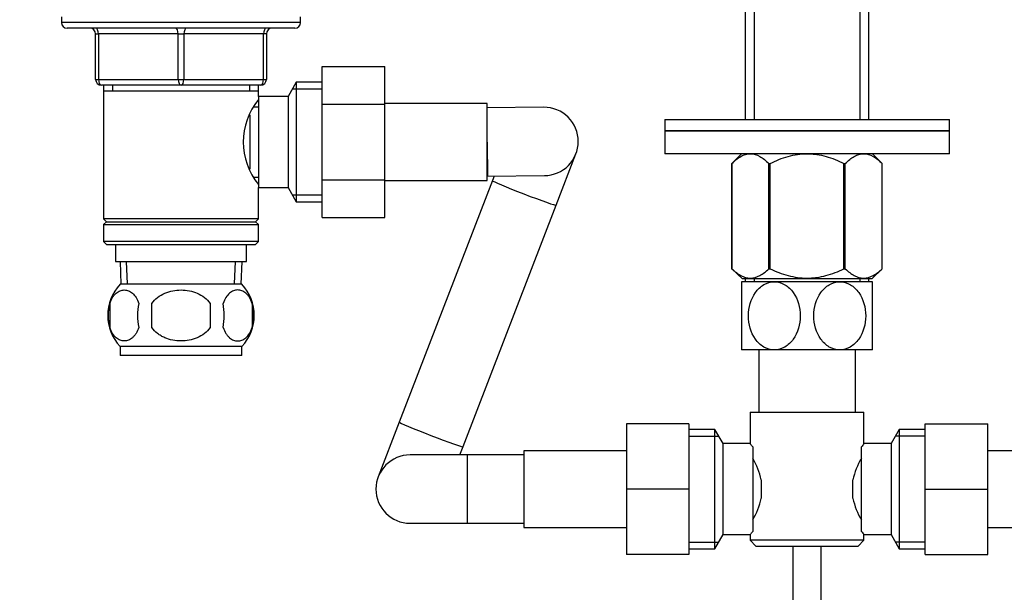
# Model space of a CAD drawing. Units: millimetres. Extents: x 0 to 1478, y 0 to 1758.
# Drawn here: x 584 to 757, y 970 to 1071 of the extents above; entities that cross this region are included whole.
import ezdxf
from ezdxf import colors
from ezdxf.entities.mleader import LeaderData, LeaderLine
from ezdxf.math import Vec2, Vec3

# ---------------------------------------------------------------- set-up
doc = ezdxf.new("R2010")
doc.units = ezdxf.units.MM
doc.layers.add('DV1_Défaut', color=7, linetype='Continuous')
doc.layers.add('Défaut', color=7, linetype='Continuous')

# ---------------------------------------------------------------- blocks, each defined once
blk = doc.blocks.new('_DOT')
at = {"color": 0}
blk.add_line((0, 0), (-1, 0), dxfattribs=at)
at = {"color": 0, "const_width": 0.333}
blk.add_lwpolyline([(-0.1665, 0, 1), (0.1665, 0, 1)], format="xyb", close=True, dxfattribs=at)
blk = doc.blocks.new('SE')
at = {"layer": 'DV1_Défaut', "color": 7, "linetype": 'Continuous'}
for p, q in [((711.27, 1111.74), (711.27, 1052.99)), ((712.85, 1111.74), (712.85, 1052.99)), ((731.38, 1111.74), (731.38, 1052.99)), ((732.97, 1052.99), (732.97, 1111.74)), ((591.12, 1071.04), (591.12, 1070.04)), ((633.12, 1070.04), (633.12, 1071.04)), ((633.12, 1070.04), (591.12, 1070.04)), ((632.12, 1069.04), (592.12, 1069.04)), ((597.12, 1068.04), (597.62, 1068.04)), ((597.12, 1060.04), (597.12, 1068.04)), ((597.62, 1068.04), (597.62, 1060.04)), ((611.62, 1068.04), (597.62, 1068.04)), ((611.62, 1068.04), (612.62, 1068.04)), ((611.62, 1060.04), (611.62, 1068.04)), ((626.62, 1068.04), (612.62, 1068.04)), ((612.62, 1068.04), (612.62, 1060.04)), ((627.12, 1068.04), (626.62, 1068.04)), ((626.62, 1060.04), (626.62, 1068.04)), ((627.12, 1068.04), (627.12, 1060.04)), ((636.92, 1062.3), (647.92, 1062.3)), ((636.92, 1055.68), (636.92, 1062.3)), ((647.92, 1055.68), (647.92, 1062.3)), ((597.12, 1060.04), (597.62, 1060.04)), ((597.62, 1060.04), (611.62, 1060.04)), ((612.12, 1059.04), (598.12, 1059.04)), ((598.52, 1059.04), (598.52, 1058.04)), ((600.06, 1059.04), (600.06, 1058.04)), ((611.62, 1060.04), (612.62, 1060.04)), ((626.12, 1059.04), (612.12, 1059.04)), ((612.62, 1060.04), (626.62, 1060.04)), ((624.17, 1059.04), (624.17, 1058.04)), ((625.72, 1058.04), (625.72, 1059.04)), ((626.62, 1060.04), (627.12, 1060.04)), ((632.36, 1059.54), (630.92, 1057.04)), ((632.36, 1059.54), (632.36, 1038.54)), ((636.92, 1059.54), (632.36, 1059.54)), ((598.52, 1058.04), (598.52, 1035.54)), ((598.52, 1058.04), (625.72, 1058.04)), ((625.72, 1057.04), (625.72, 1058.04)), ((625.72, 1057.04), (625.72, 1041.04)), ((630.92, 1057.04), (625.72, 1057.04)), ((630.92, 1057.04), (630.92, 1041.04)), ((636.92, 1058.35), (631.68, 1058.35)), ((636.92, 1055.68), (647.92, 1055.68)), ((636.92, 1042.4), (636.92, 1055.68)), ((665.92, 1055.79), (647.92, 1055.79)), ((647.92, 1042.4), (647.92, 1055.68)), ((665.92, 1042.29), (665.92, 1055.79)), ((624.22, 1053.83), (624.22, 1044.26)), ((625.72, 1055.19), (624.93, 1055.19)), ((675.86, 1055.14), (665.86, 1055.04)), ((697.12, 1052.99), (747.12, 1052.99)), ((697.12, 1052.99), (697.12, 1050.99)), ((747.12, 1050.99), (747.12, 1052.99)), ((697.12, 1050.99), (747.12, 1050.99)), ((747.12, 1050.99), (697.12, 1050.99)), ((697.12, 1050.99), (697.12, 1046.99)), ((747.12, 1046.99), (747.12, 1050.99)), ((665.92, 1049.04), (665.98, 1043.04)), ((678.03, 1037.93), (681.51, 1046.98)), ((747.12, 1046.99), (697.12, 1046.99)), ((710.62, 1046.99), (708.92, 1045.28)), ((735.32, 1045.28), (733.61, 1046.99)), ((708.92, 1026.76), (708.92, 1045.28)), ((708.92, 1045.28), (708.92, 1045.28)), ((708.92, 1045.28), (708.92, 1026.76)), ((715.4, 1026.76), (715.4, 1045.28)), ((715.4, 1045.28), (715.64, 1045.28)), ((715.64, 1026.76), (715.64, 1045.28)), ((728.6, 1026.76), (728.6, 1045.28)), ((728.6, 1045.28), (728.84, 1045.28)), ((728.84, 1026.76), (728.84, 1045.28)), ((735.32, 1026.76), (735.32, 1045.28)), ((735.32, 1045.28), (735.32, 1045.28)), ((735.32, 1026.76), (735.32, 1045.28)), ((624.93, 1042.89), (625.72, 1042.89)), ((636.92, 1042.4), (647.92, 1042.4)), ((636.92, 1035.76), (636.92, 1042.4)), ((647.92, 1035.76), (647.92, 1042.4)), ((647.92, 1042.29), (665.92, 1042.29)), ((666.83, 1042.25), (650.47, 999.81)), ((665.98, 1043.04), (675.98, 1043.14)), ((667.14, 1043.05), (666.83, 1042.25)), ((625.72, 1041.04), (630.92, 1041.04)), ((625.72, 1035.54), (625.72, 1041.04)), ((630.92, 1041.04), (632.36, 1038.54)), ((636.92, 1039.72), (631.68, 1039.72)), ((632.36, 1038.54), (636.92, 1038.54)), ((661.67, 995.5), (678.03, 1037.93)), ((625.72, 1035.54), (598.52, 1035.54)), ((598.52, 1035.54), (599.02, 1035.04)), ((599.02, 1035.04), (598.52, 1034.54)), ((598.52, 1034.54), (625.72, 1034.54)), ((598.52, 1034.54), (598.52, 1031.54)), ((599.02, 1035.04), (625.22, 1035.04)), ((625.22, 1035.04), (625.72, 1035.54)), ((625.72, 1034.54), (625.22, 1035.04)), ((625.72, 1031.54), (625.72, 1034.54)), ((636.92, 1035.76), (647.92, 1035.76)), ((625.72, 1031.54), (598.52, 1031.54)), ((598.52, 1031.54), (599.02, 1031.04)), ((625.22, 1031.04), (625.72, 1031.54)), ((599.02, 1031.04), (625.22, 1031.04)), ((600.62, 1031.04), (600.62, 1028.04)), ((623.62, 1028.04), (623.62, 1031.04)), ((600.62, 1028.04), (623.62, 1028.04)), ((601.4, 1028.04), (601.57, 1024.04)), ((602.73, 1024.09), (602.56, 1028.04)), ((621.5, 1024.09), (621.67, 1028.04)), ((622.66, 1024.04), (622.84, 1028.04)), ((708.92, 1026.76), (708.92, 1026.76)), ((708.92, 1026.76), (710.75, 1024.99)), ((715.4, 1026.76), (715.64, 1026.76)), ((728.6, 1026.76), (728.84, 1026.76)), ((733.48, 1024.99), (735.32, 1026.76)), ((735.32, 1026.76), (735.32, 1026.76)), ((716.37, 1024.49), (710.62, 1024.49)), ((710.62, 1024.49), (710.62, 1012.49)), ((733.48, 1024.99), (710.75, 1024.99)), ((711.27, 1024.99), (711.27, 1024.49)), ((712.85, 1024.99), (712.85, 1024.49)), ((727.87, 1024.49), (716.37, 1024.49)), ((733.62, 1024.49), (727.87, 1024.49)), ((731.38, 1024.99), (731.38, 1024.49)), ((732.97, 1024.49), (732.97, 1024.99)), ((733.62, 1012.49), (733.62, 1024.49)), ((622.82, 1024.04), (601.42, 1024.04)), ((599.6, 1020.66), (599.6, 1016.46)), ((606.99, 1016.46), (606.99, 1020.66)), ((617.24, 1020.66), (617.24, 1016.46)), ((624.64, 1020.66), (624.64, 1016.46)), ((622.82, 1013.08), (601.42, 1013.08)), ((601.42, 1013.08), (601.42, 1011.54)), ((622.82, 1011.54), (622.82, 1013.08)), ((716.37, 1012.49), (710.62, 1012.49)), ((713.62, 1012.49), (713.62, 1001.54)), ((727.87, 1012.49), (716.37, 1012.49)), ((733.62, 1012.49), (727.87, 1012.49)), ((730.62, 1001.54), (730.62, 1012.49)), ((622.82, 1011.54), (601.42, 1011.54)), ((712.12, 1001.54), (732.12, 1001.54)), ((712.12, 1001.54), (712.12, 995.96)), ((732.12, 996.04), (732.12, 1001.54)), ((650.47, 999.81), (646.77, 990.2)), ((690.37, 999.54), (690.37, 988.04)), ((701.37, 999.54), (690.37, 999.54)), ((701.37, 999.54), (701.37, 988.04)), ((705.92, 998.54), (701.37, 998.54)), ((705.92, 977.54), (705.92, 998.54)), ((707.37, 996.04), (705.92, 998.54)), ((738.31, 998.54), (736.87, 996.04)), ((738.31, 998.54), (738.31, 977.54)), ((742.87, 998.54), (738.31, 998.54)), ((742.87, 999.54), (753.87, 999.54)), ((742.87, 988.01), (742.87, 999.54)), ((753.87, 988.01), (753.87, 999.54)), ((701.37, 997.35), (706.61, 997.35)), ((742.87, 997.35), (737.63, 997.35)), ((661.11, 994.04), (661.67, 995.5)), ((672.37, 994.79), (672.37, 981.29)), ((690.37, 994.79), (672.37, 994.79)), ((707.37, 980.04), (707.37, 996.04)), ((712.12, 996.04), (707.37, 996.04)), ((712.57, 995.47), (712.57, 980.61)), ((731.67, 980.61), (731.67, 995.47)), ((736.87, 996.04), (732.12, 996.04)), ((736.87, 996.04), (736.87, 980.04)), ((771.87, 994.79), (753.87, 994.79)), ((662.37, 994.04), (652.37, 994.04)), ((662.37, 994.04), (662.37, 982.04)), ((672.37, 994.04), (662.37, 994.04)), ((714.07, 989.66), (714.07, 986.42)), ((730.17, 986.42), (730.17, 989.66)), ((690.37, 988.04), (690.37, 976.54)), ((701.37, 988.04), (690.37, 988.04)), ((701.37, 988.04), (701.37, 976.54)), ((742.87, 988.01), (753.87, 988.01)), ((742.87, 976.54), (742.87, 988.01)), ((753.87, 976.54), (753.87, 988.01)), ((652.37, 982.04), (662.37, 982.04)), ((662.37, 982.04), (672.37, 982.04)), ((672.37, 981.29), (690.37, 981.29)), ((753.87, 981.29), (771.87, 981.29)), ((705.92, 977.54), (707.37, 980.04)), ((707.37, 980.04), (712.12, 980.04)), ((712.12, 980.04), (712.12, 979.04)), ((732.12, 979.04), (732.12, 980.12)), ((732.12, 980.04), (736.87, 980.04)), ((736.87, 980.04), (738.31, 977.54)), ((701.37, 978.72), (706.61, 978.72)), ((701.37, 977.54), (705.92, 977.54)), ((732.12, 979.04), (712.12, 979.04)), ((712.12, 979.04), (713.12, 978.04)), ((713.12, 978.04), (731.12, 978.04)), ((719.62, 978.04), (719.62, 882.54)), ((724.62, 882.54), (724.62, 978.04)), ((731.12, 978.04), (732.12, 979.04)), ((742.87, 978.72), (737.63, 978.72)), ((738.31, 977.54), (742.87, 977.54)), ((701.37, 976.54), (690.37, 976.54)), ((742.87, 976.54), (753.87, 976.54))]:
    blk.add_line(p, q, dxfattribs=at)
for centre, radius, start, end in [((592.12, 1070.04), 1, 180, 270), ((632.12, 1070.04), 1, 270, 0), ((596.12, 1068.04), 1, 0, 90), ((628.12, 1068.04), 1, 90, 180), ((598.12, 1060.04), 1, 180, 270), ((626.12, 1060.04), 1, 270, 0), ((634.82, 1049.04), 11.76, 140.6571, 219.3429), ((675.92, 1049.14), 6, 0, 90.5729), ((675.92, 1049.14), 6, 270.5729, 0), ((607.25, 1018.56), 8, 136.7732, 223.2268), ((616.99, 1018.56), 8, 316.7732, 43.2268), ((607.77, 1018.56), 8.44, 165.5825, 194.4175), ((612.66, 1018.56), 8.21, 165.1718, 194.8282), ((609.19, 1018.56), 10.53, 348.4935, 11.5065), ((616.34, 1018.56), 8.56, 345.7954, 14.2046), ((774.54, 962.1), 54.33, 141.3347, 142.1007), ((652.37, 988.04), 6, 90, 270), ((701.43, 986.81), 12.96, 12.708, 30.7133), ((742.73, 986.84), 12.88, 149.2324, 167.3464), ((701.5, 989.24), 12.88, 329.2324, 347.3464), ((742.81, 989.27), 12.96, 192.708, 210.7133), ((774.49, 1013.94), 54.26, 217.8988, 218.6657)]:
    blk.add_arc(centre, radius, start, end, dxfattribs=at)
for centre, major_axis, ratio, start_param, end_param in [((597.12, 1068.04), (0, 1), 0.5, 4.712389, 6.283185), ((611.12, 1068.04), (0, 1), 0.5, 4.712389, 6.283185), ((613.12, 1068.04), (0, 1), 0.5, 0, 1.570796), ((627.12, 1068.04), (0, 1), 0.5, 0, 1.570796), ((598.12, 1060.04), (0, -1), 0.5, 4.712389, 6.283185), ((612.12, 1060.04), (0, -1), 0.5, 4.712389, 6.283185), ((612.12, 1060.04), (0, -1), 0.5, 0, 1.570796), ((626.12, 1060.04), (0, -1), 0.5, 0, 1.570796), ((672.43, 1040.09), (5.6, -2.16), 0.030529, 3.141593, 6.283185), ((656.07, 997.65), (5.6, -2.16), 0.030529, 3.141593, 6.283185)]:
    blk.add_ellipse(centre, major_axis=major_axis, ratio=ratio, start_param=start_param, end_param=end_param, dxfattribs=at)
for points, knots in [([(708.92, 1045.28), (709.42, 1045.78), (709.94, 1046.2), (710.75, 1046.65), (711.02, 1046.77), (711.58, 1046.94), (711.86, 1046.98), (712.71, 1046.98), (713.27, 1046.82), (714.09, 1046.36), (714.36, 1046.18), (714.88, 1045.76), (715.14, 1045.53), (715.4, 1045.28)], [0, 0, 0, 0, 0.25, 0.25, 0.375, 0.375, 0.5, 0.5, 0.75, 0.75, 0.875, 0.875, 1, 1, 1, 1]), ([(715.64, 1045.28), (716.14, 1045.53), (716.65, 1045.76), (717.7, 1046.17), (718.24, 1046.36), (719.87, 1046.81), (720.98, 1046.98), (722.4, 1046.98), (722.68, 1046.97), (723.25, 1046.93), (723.53, 1046.9), (724.36, 1046.78), (724.91, 1046.66), (725.99, 1046.36), (726.52, 1046.18), (727.58, 1045.76), (728.09, 1045.53), (728.6, 1045.28)], [0, 0, 0, 0, 0.125, 0.125, 0.25, 0.25, 0.5, 0.5, 0.5625, 0.5625, 0.625, 0.625, 0.75, 0.75, 0.875, 0.875, 1, 1, 1, 1]), ([(728.84, 1045.28), (729.34, 1045.78), (729.86, 1046.2), (730.67, 1046.65), (730.94, 1046.77), (731.5, 1046.94), (731.78, 1046.98), (732.63, 1046.98), (733.18, 1046.82), (734.01, 1046.36), (734.27, 1046.18), (734.8, 1045.76), (735.06, 1045.53), (735.32, 1045.28)], [0, 0, 0, 0, 0.25, 0.25, 0.375, 0.375, 0.5, 0.5, 0.75, 0.75, 0.875, 0.875, 1, 1, 1, 1]), ([(708.92, 1026.76), (709.43, 1026.28), (709.95, 1025.87), (710.76, 1025.44), (711.03, 1025.32), (711.45, 1025.2), (711.59, 1025.17), (711.87, 1025.13), (712.01, 1025.12), (712.72, 1025.12), (713.27, 1025.28), (714.08, 1025.72), (714.35, 1025.89), (714.88, 1026.3), (715.14, 1026.52), (715.4, 1026.76)], [0, 0, 0, 0, 0.25, 0.25, 0.375, 0.375, 0.4375, 0.4375, 0.5, 0.5, 0.75, 0.75, 0.875, 0.875, 1, 1, 1, 1]), ([(715.64, 1026.76), (716.14, 1026.52), (716.66, 1026.3), (717.71, 1025.9), (718.25, 1025.72), (719.88, 1025.29), (720.98, 1025.12), (722.4, 1025.12), (722.68, 1025.13), (723.25, 1025.17), (723.53, 1025.2), (724.36, 1025.32), (724.9, 1025.43), (725.98, 1025.72), (726.52, 1025.9), (727.57, 1026.3), (728.09, 1026.52), (728.6, 1026.76)], [0, 0, 0, 0, 0.125, 0.125, 0.25, 0.25, 0.5, 0.5, 0.5625, 0.5625, 0.625, 0.625, 0.75, 0.75, 0.875, 0.875, 1, 1, 1, 1]), ([(728.84, 1026.76), (729.35, 1026.28), (729.87, 1025.87), (730.67, 1025.44), (730.95, 1025.32), (731.36, 1025.2), (731.5, 1025.17), (731.79, 1025.13), (731.93, 1025.12), (732.64, 1025.12), (733.19, 1025.28), (734, 1025.72), (734.27, 1025.89), (734.8, 1026.3), (735.06, 1026.52), (735.32, 1026.76)], [0, 0, 0, 0, 0.25, 0.25, 0.375, 0.375, 0.4375, 0.4375, 0.5, 0.5, 0.75, 0.75, 0.875, 0.875, 1, 1, 1, 1]), ([(716.37, 1012.49), (715.73, 1012.49), (715.09, 1012.67), (713.94, 1013.35), (713.44, 1013.83), (712.22, 1015.54), (711.8, 1017.03), (711.81, 1020), (712.23, 1021.45), (713.46, 1023.17), (713.95, 1023.64), (715.1, 1024.31), (715.73, 1024.49), (716.37, 1024.49)], [0, 0, 0, 0, 0.125, 0.125, 0.25, 0.25, 0.5, 0.5, 0.75, 0.75, 0.875, 0.875, 1, 1, 1, 1]), ([(716.37, 1024.49), (717, 1024.49), (717.64, 1024.3), (718.78, 1023.64), (719.29, 1023.15), (720.51, 1021.43), (720.93, 1019.95), (720.93, 1017.01), (720.5, 1015.52), (719.28, 1013.82), (718.78, 1013.34), (717.64, 1012.67), (717, 1012.49), (716.37, 1012.49)], [0, 0, 0, 0, 0.125, 0.125, 0.25, 0.25, 0.5, 0.5, 0.75, 0.75, 0.875, 0.875, 1, 1, 1, 1]), ([(727.87, 1012.49), (727.23, 1012.49), (726.59, 1012.67), (725.44, 1013.34), (724.94, 1013.83), (723.72, 1015.54), (723.3, 1017.03), (723.3, 1019.97), (723.74, 1021.46), (724.95, 1023.16), (725.46, 1023.64), (726.59, 1024.3), (727.23, 1024.49), (727.87, 1024.49)], [0, 0, 0, 0, 0.125, 0.125, 0.25, 0.25, 0.5, 0.5, 0.75, 0.75, 0.875, 0.875, 1, 1, 1, 1]), ([(727.87, 1024.49), (728.51, 1024.49), (729.15, 1024.3), (730.29, 1023.63), (730.79, 1023.15), (732.01, 1021.44), (732.43, 1019.96), (732.43, 1017.01), (732, 1015.53), (730.79, 1013.83), (730.28, 1013.34), (729.14, 1012.67), (728.5, 1012.49), (727.87, 1012.49)], [0, 0, 0, 0, 0.125, 0.125, 0.25, 0.25, 0.5, 0.5, 0.75, 0.75, 0.875, 0.875, 1, 1, 1, 1]), ([(599.6, 1020.66), (599.73, 1021.07), (599.9, 1021.42), (600.19, 1021.87), (600.29, 1022.01), (600.5, 1022.26), (600.61, 1022.37), (600.95, 1022.66), (601.19, 1022.8), (601.67, 1022.99), (601.91, 1023.04), (602.4, 1023.04), (602.65, 1022.99), (603, 1022.85), (603.12, 1022.79), (603.36, 1022.65), (603.47, 1022.57), (603.81, 1022.28), (604.02, 1022.03), (604.41, 1021.42), (604.58, 1021.07), (604.72, 1020.66)], [0, 0, 0, 0, 0.125, 0.125, 0.1875, 0.1875, 0.25, 0.25, 0.375, 0.375, 0.5, 0.5, 0.625, 0.625, 0.6875, 0.6875, 0.75, 0.75, 0.875, 0.875, 1, 1, 1, 1]), ([(606.99, 1020.66), (607.54, 1021.48), (608.36, 1022.09), (610.17, 1022.86), (611.14, 1023.04), (613.11, 1023.04), (614.08, 1022.85), (615.87, 1022.08), (616.69, 1021.48), (617.24, 1020.66)], [0, 0, 0, 0, 0.25, 0.25, 0.5, 0.5, 0.75, 0.75, 1, 1, 1, 1]), ([(624.64, 1020.66), (624.5, 1021.07), (624.33, 1021.42), (624.04, 1021.87), (623.94, 1022.01), (623.73, 1022.26), (623.62, 1022.37), (623.28, 1022.66), (623.05, 1022.8), (622.57, 1022.99), (622.32, 1023.04), (621.83, 1023.04), (621.59, 1022.99), (621.23, 1022.85), (621.11, 1022.79), (620.88, 1022.65), (620.76, 1022.57), (620.42, 1022.28), (620.21, 1022.03), (619.82, 1021.42), (619.65, 1021.07), (619.51, 1020.66)], [0, 0, 0, 0, 0.125, 0.125, 0.1875, 0.1875, 0.25, 0.25, 0.375, 0.375, 0.5, 0.5, 0.625, 0.625, 0.6875, 0.6875, 0.75, 0.75, 0.875, 0.875, 1, 1, 1, 1]), ([(604.72, 1016.46), (604.58, 1016.05), (604.41, 1015.7), (604.12, 1015.24), (604.02, 1015.11), (603.81, 1014.86), (603.7, 1014.75), (603.36, 1014.46), (603.13, 1014.31), (602.65, 1014.13), (602.4, 1014.08), (601.91, 1014.08), (601.67, 1014.13), (601.31, 1014.27), (601.19, 1014.32), (600.96, 1014.47), (600.84, 1014.55), (600.5, 1014.84), (600.29, 1015.09), (599.9, 1015.69), (599.73, 1016.05), (599.6, 1016.46)], [0, 0, 0, 0, 0.125, 0.125, 0.1875, 0.1875, 0.25, 0.25, 0.375, 0.375, 0.5, 0.5, 0.625, 0.625, 0.6875, 0.6875, 0.75, 0.75, 0.875, 0.875, 1, 1, 1, 1]), ([(617.24, 1016.46), (616.97, 1016.05), (616.62, 1015.69), (615.85, 1015.09), (615.42, 1014.84), (614.52, 1014.45), (614.05, 1014.31), (613.09, 1014.13), (612.6, 1014.08), (611.62, 1014.08), (611.13, 1014.13), (610.18, 1014.32), (609.71, 1014.45), (609.04, 1014.74), (608.82, 1014.85), (608.39, 1015.1), (608.19, 1015.24), (607.61, 1015.69), (607.26, 1016.05), (606.99, 1016.46)], [0, 0, 0, 0, 0.125, 0.125, 0.25, 0.25, 0.375, 0.375, 0.5, 0.5, 0.625, 0.625, 0.75, 0.75, 0.8125, 0.8125, 0.875, 0.875, 1, 1, 1, 1]), ([(619.51, 1016.46), (619.65, 1016.05), (619.82, 1015.7), (620.11, 1015.24), (620.21, 1015.11), (620.42, 1014.86), (620.53, 1014.75), (620.87, 1014.46), (621.11, 1014.31), (621.59, 1014.13), (621.83, 1014.08), (622.32, 1014.08), (622.56, 1014.13), (622.92, 1014.27), (623.04, 1014.32), (623.28, 1014.47), (623.39, 1014.55), (623.73, 1014.84), (623.94, 1015.09), (624.33, 1015.69), (624.5, 1016.05), (624.64, 1016.46)], [0, 0, 0, 0, 0.125, 0.125, 0.1875, 0.1875, 0.25, 0.25, 0.375, 0.375, 0.5, 0.5, 0.625, 0.625, 0.6875, 0.6875, 0.75, 0.75, 0.875, 0.875, 1, 1, 1, 1]), ([(712.57, 995.47), (712.42, 995.65), (712.31, 995.79), (712.2, 995.94), (712.17, 995.98), (712.13, 996.03), (712.12, 996.04), (712.12, 996.04), (712.12, 996.04), (712.12, 996.04)], [0, 0, 0, 0, 0.499174, 0.499174, 0.748762, 0.748762, 0.998349, 0.998349, 1, 1, 1, 1]), ([(712.12, 980.04), (712.12, 980.04), (712.12, 980.04), (712.12, 980.04), (712.16, 980.09), (712.31, 980.28), (712.42, 980.43), (712.57, 980.61)], [0, 0, 0, 0, 0.003865, 0.003865, 0.501933, 0.501933, 1, 1, 1, 1])]:
    blk.add_open_spline(points, degree=3, knots=knots, dxfattribs=at)

msp = doc.modelspace()

# ---------------------------------------------------------------- block references
at = {"layer": 'Défaut'}
msp.add_blockref('SE', (0, 0), dxfattribs=at)

# ---------------------------------------------------------------- leaders
at = {"layer": 'Défaut', "color": 7, "linetype": 'Continuous'}
ml = msp.add_multileader_mtext('Standard', dxfattribs=at)
ml.set_content('{\\pxsm0.9;\\fSolid Edge ISO|b1||i0||c0|p34;\\W1.;02/09/2025\\P}', color=256)
ml.set_leader_properties()
ml.set_arrow_properties(name='DOT')
ml.build(insert=Vec2(0, 0))
ml.multileader.update_dxf_attribs({"leader_type": 0, "dogleg_length": 0, "arrow_head_size": 12})
ctx = ml.context
ctx.base_point, ctx.char_height, ctx.arrow_head_size = Vec3(1390.41, 1750.83), 12, 12
notes = []
notes.append((ctx, [(0, (0, 0, 0), (0, 0), (1, 0), 1, [])]))
ctx.mtext.insert = Vec3(1392.41, 1756.83)
for ctx, leaders in notes:
    for number, flags, end, landing, length, lines in leaders:
        leader = LeaderData()
        leader.index, (leader.has_last_leader_line, leader.has_dogleg_vector, leader.attachment_direction) = number, flags
        leader.last_leader_point, leader.dogleg_vector, leader.dogleg_length = Vec3(end), Vec3(landing), length
        for number, points, colour, breaks in lines:
            line = LeaderLine()
            line.index, line.vertices, line.color, line.breaks = number, Vec3.list(points), colors.encode_raw_color(colour), breaks
            leader.lines.append(line)
        ctx.leaders.append(leader)

doc.saveas('drawing.dxf')
